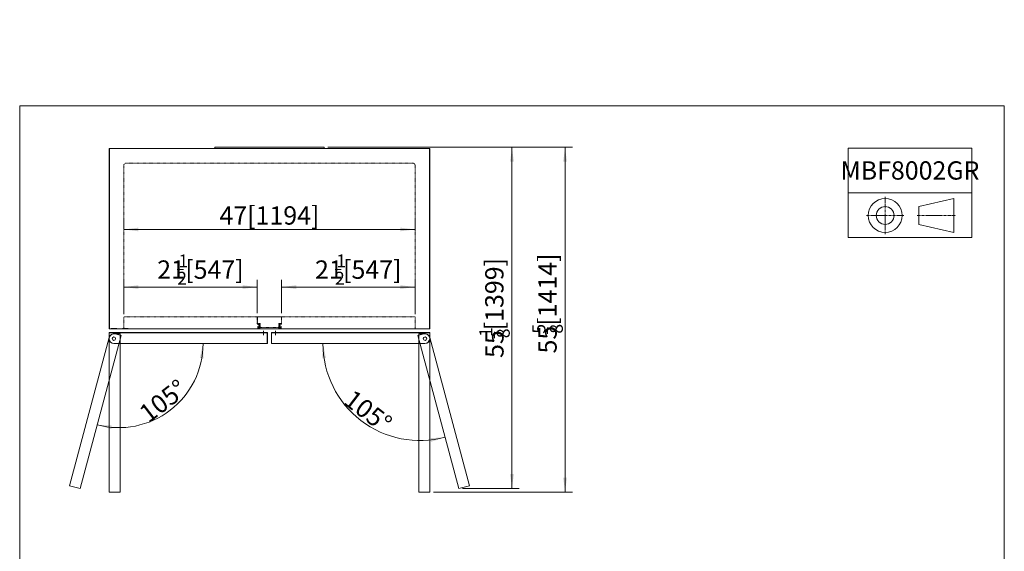
# Model space of a CAD drawing. Units: millimetres. Extents: x 0 to 4194, y 0 to 5047.
# Drawn here: x 0 to 4036, y 2868 to 5047 of the extents above; entities that cross this region are included whole.
import ezdxf

# ---------------------------------------------------------------- set-up
doc = ezdxf.new("R2010")
doc.units = ezdxf.units.MM
doc.linetypes.add('点画线', pattern=[18, 12, -2, 2, -2])
doc.linetypes.add('虚线', pattern=[2, 1, -1])
doc.layers.get('0').update_dxf_attribs({"lineweight": 35})
for name, color, linetype, lineweight in [('中心线层', 1, '点画线', 18), ('尺寸线层', 3, 'Continuous', 18), ('细实线层', 7, 'Continuous', 18), ('虚线层', 6, '虚线', 15)]:
    doc.layers.add(name, color=color, linetype=linetype, lineweight=lineweight)
doc.layers.add('隐藏层', color=7, linetype='Continuous', lineweight=18, plot=False)
doc.styles.add('标准', font='isocp', dxfattribs={"width": 0.667, "bigfont": 'gbcbig.shx'})
doc.dimstyles.new('标准', dxfattribs={"dimscale": 15, "dimtxt": 5, "dimasz": 4, "dimexe": 2, "dimexo": 1, "dimtad": 1, "dimtoh": 1, "dimdec": 3, "dimlfac": 0.03937, "dimrnd": 0.01, "dimzin": 0, "dimdsep": 46, "dimlunit": 5, "dimtxsty": '标准', "dimblk": '_CAXARROW', "dimcen": 0, "dimdle": 6, "dimclrd": 3, "dimclre": 3, "dimclrt": 2, "dimazin": 0, "dimtfac": 0.707107, "dimtdec": 3, "dimtix": 1, "dimtmove": 2, "dimatfit": 3, "dimfxl": 0, "dimtolj": 1, "dimtzin": 0, "dimarcsym": 0})
doc.dimstyles.new('标准2', dxfattribs={"dimscale": 15, "dimtxt": 5, "dimasz": 4, "dimexe": 2, "dimexo": 1, "dimtad": 1, "dimtoh": 1, "dimdec": 0, "dimrnd": 0.01, "dimzin": 0, "dimdsep": 46, "dimtxsty": '标准', "dimblk": '_CAXARROW', "dimcen": 0, "dimdle": 6, "dimclrd": 3, "dimclre": 3, "dimclrt": 2, "dimazin": 0, "dimtfac": 0.707107, "dimtdec": 3, "dimtmove": 2, "dimatfit": 0, "dimfxl": 0, "dimtolj": 1, "dimtzin": 0, "dimarcsym": 0})

# ---------------------------------------------------------------- blocks, each defined once
blk = doc.blocks.new('*X9')
at = {"layer": '尺寸线层', "color": 2}
blk.add_line((645.5, 4022.3), (671.1, 4022.3), dxfattribs=at)
at = {"layer": '尺寸线层', "color": 2, "char_height": 75, "attachment_point": 1, "line_spacing_factor": 1.15057, "style": '标准'}
for s, insert, width in [('\\T1.1;{\\H0.70711x;1}', (650.7, 4084.4), 102.442), ('\\T1.1;21', (563.7, 4060.1), 1093.027), ('\\T1.1;[547]', (678.5, 4059.8), 1093.027), ('\\T1.1;{\\H0.70711x;2}', (645.5, 4013.5), 102.442)]:
    blk.add_mtext(s, dxfattribs=dict(at, insert=insert, width=width))
blk = doc.blocks.new('*X8')
at = {"layer": '尺寸线层', "linetype": 'Continuous'}
for points in [[(426.8, 3950.9), (486.8, 3958.4), (486.8, 3943.4)], [(973.8, 3950.9), (913.8, 3958.4), (913.8, 3943.4)]]:
    blk.add_hatch(color=3, dxfattribs=at).paths.add_polyline_path(points, flags=0)
at = {"layer": '尺寸线层', "color": 3, "linetype": 'Continuous'}
for p, q in [((426.8, 3844.3), (426.8, 3980.9)), ((973.8, 3843.8), (973.8, 3980.9)), ((426.8, 3950.9), (973.8, 3950.9))]:
    blk.add_line(p, q, dxfattribs=at)
at = {"layer": '尺寸线层', "color": 2}
blk.add_blockref('*X9', (0, 0), dxfattribs=at)
blk = doc.blocks.new('_CAXARROW')
blk.add_hatch(color=2).paths.add_polyline_path([(0, 0), (-1, 0.125), (-1, -0.125)], flags=0)
blk = doc.blocks.new('*X11')
at = {"layer": '尺寸线层', "color": 2}
blk.add_line((1292.5, 4022.3), (1318.2, 4022.3), dxfattribs=at)
at = {"layer": '尺寸线层', "color": 2, "char_height": 75, "attachment_point": 1, "line_spacing_factor": 1.15057, "style": '标准'}
for s, insert, width in [('\\T1.1;{\\H0.70711x;1}', (1297.8, 4084.4), 102.442), ('\\T1.1;21', (1210.7, 4060.1), 1093.027), ('\\T1.1;[547]', (1325.5, 4059.8), 1093.027), ('\\T1.1;{\\H0.70711x;2}', (1292.5, 4013.5), 102.442)]:
    blk.add_mtext(s, dxfattribs=dict(at, insert=insert, width=width))
blk = doc.blocks.new('*X10')
at = {"layer": '尺寸线层', "linetype": 'Continuous'}
for points in [[(1073.8, 3950.9), (1133.8, 3958.4), (1133.8, 3943.4)], [(1620.8, 3950.9), (1560.8, 3958.4), (1560.8, 3943.4)]]:
    blk.add_hatch(color=3, dxfattribs=at).paths.add_polyline_path(points, flags=0)
at = {"layer": '尺寸线层', "color": 3, "linetype": 'Continuous'}
for p, q in [((1073.8, 3843.8), (1073.8, 3980.9)), ((1620.8, 3844.3), (1620.8, 3980.9)), ((1073.8, 3950.9), (1620.8, 3950.9))]:
    blk.add_line(p, q, dxfattribs=at)
at = {"layer": '尺寸线层', "color": 2}
blk.add_blockref('*X11', (0, 0), dxfattribs=at)
blk = doc.blocks.new('*X12')
at = {"layer": '尺寸线层', "linetype": 'Continuous'}
for points in [[(426.8, 4187), (486.8, 4194.5), (486.8, 4179.5)], [(1620.8, 4187), (1560.8, 4194.5), (1560.8, 4179.5)]]:
    blk.add_hatch(color=3, dxfattribs=at).paths.add_polyline_path(points, flags=0)
at = {"layer": '尺寸线层', "color": 3, "linetype": 'Continuous'}
for p, q in [((426.8, 4189.6), (426.8, 4217)), ((1620.8, 4183.3), (1620.8, 4217)), ((426.8, 4187), (1620.8, 4187))]:
    blk.add_line(p, q, dxfattribs=at)
at = {"layer": '尺寸线层', "color": 2, "insert": (1023.8, 4244.4), "char_height": 75, "width": 576.225, "attachment_point": 5, "line_spacing_factor": 1.15057, "style": '标准'}
blk.add_mtext('\\T1.1;47[1194]', dxfattribs=at)
blk = doc.blocks.new('*X14')
at = {"layer": '尺寸线层', "color": 2}
blk.add_line((1946, 3741.4), (1946, 3766.8), dxfattribs=at)
at = {"layer": '尺寸线层', "color": 2, "char_height": 75, "attachment_point": 1, "rotation": 90, "line_spacing_factor": 1.15057, "style": '标准'}
for s, insert, width in [('\\T1.1;[1399]', (1908.2, 3773.8), 1255.006), ('\\T1.1;{\\H0.70711x;1}', (1883.9, 3746.5), 101.903), ('\\T1.1;55', (1908.5, 3660.4), 1255.006), ('\\T1.1;{\\H0.70711x;8}', (1955.7, 3741.4), 101.903)]:
    blk.add_mtext(s, dxfattribs=dict(at, insert=insert, width=width))
blk = doc.blocks.new('*X13')
at = {"layer": '尺寸线层', "linetype": 'Continuous'}
for points in [[(2017.9, 4524.3), (2025.4, 4464.3), (2010.4, 4464.3)], [(2017.9, 3125.2), (2025.4, 3185.2), (2010.4, 3185.2)]]:
    blk.add_hatch(color=3, dxfattribs=at).paths.add_polyline_path(points, flags=0)
at = {"layer": '尺寸线层', "color": 3, "linetype": 'Continuous'}
for p, q in [((1263.3, 4524.3), (2047.9, 4524.3)), ((2017.9, 4524.3), (2017.9, 3125.2)), ((1815, 3125.2), (2047.9, 3125.2))]:
    blk.add_line(p, q, dxfattribs=at)
at = {"layer": '尺寸线层', "color": 2}
blk.add_blockref('*X14', (0, 0), dxfattribs=at)
blk = doc.blocks.new('*X20')
at = {"layer": '尺寸线层', "color": 2}
blk.add_line((2163.7, 3759.7), (2163.7, 3785.4), dxfattribs=at)
at = {"layer": '尺寸线层', "color": 2, "char_height": 75, "attachment_point": 1, "rotation": 90, "line_spacing_factor": 1.15057, "style": '标准'}
for s, insert, width in [('\\T1.1;[1414]', (2125.9, 3792.1), 1254.79), ('\\T1.1;{\\H0.70711x;5}', (2101.8, 3759.7), 102.55), ('\\T1.1;{\\H0.70711x;8}', (2173.4, 3759.8), 102.55), ('\\T1.1;55', (2126.2, 3678.7), 1254.79)]:
    blk.add_mtext(s, dxfattribs=dict(at, insert=insert, width=width))
blk = doc.blocks.new('*X19')
at = {"layer": '尺寸线层', "linetype": 'Continuous'}
for points in [[(2235.5, 4524.3), (2228, 4464.3), (2243, 4464.3)], [(2235.5, 3110.3), (2228, 3170.3), (2243, 3170.3)]]:
    blk.add_hatch(color=3, dxfattribs=at).paths.add_polyline_path(points, flags=0)
at = {"layer": '尺寸线层', "color": 3, "linetype": 'Continuous'}
for p, q in [((1263.3, 4524.3), (2265.5, 4524.3)), ((2235.5, 3110.3), (2235.5, 4524.3)), ((1696.3, 3110.3), (2265.5, 3110.3))]:
    blk.add_line(p, q, dxfattribs=at)
at = {"layer": '尺寸线层', "color": 2}
blk.add_blockref('*X20', (0, 0), dxfattribs=at)
blk = doc.blocks.new('*X21')
at = {"layer": '尺寸线层', "linetype": 'Continuous', "ltscale": 6}
for points in [[(751.5, 3719.3), (738.8, 3660.2), (753.6, 3658.3)], [(317.6, 3386.4), (377.9, 3383.3), (375.9, 3368.5)]]:
    blk.add_hatch(color=3, dxfattribs=at).paths.add_polyline_path(points, flags=0)
at = {"layer": '尺寸线层', "color": 3, "linetype": 'Continuous', "ltscale": 6}
for start, end in [(307.5, 360), (255, 307.5)]:
    blk.add_arc((406.8, 3719.3), 344.7, start, end, dxfattribs=at)
at = {"layer": '尺寸线层', "color": 2, "ltscale": 6, "insert": (587.3, 3484), "char_height": 75, "width": 283.045, "attachment_point": 5, "rotation": 37.5, "line_spacing_factor": 1.15057, "style": '标准'}
blk.add_mtext('\\T1.1;105%%D', dxfattribs=at)
blk = doc.blocks.new('*X22')
at = {"layer": '尺寸线层', "linetype": 'Continuous', "ltscale": 6}
for points in [[(1243.2, 3719.3), (1255.2, 3660.1), (1240.3, 3658.4)], [(1743.9, 3335.1), (1683.6, 3331.4), (1685.8, 3316.5)]]:
    blk.add_hatch(color=3, dxfattribs=at).paths.add_polyline_path(points, flags=0)
at = {"layer": '尺寸线层', "color": 3, "linetype": 'Continuous', "ltscale": 6}
for start, end in [(180, 232.5), (232.5, 285)]:
    blk.add_arc((1641, 3719.3), 397.7, start, end, dxfattribs=at)
at = {"layer": '尺寸线层', "color": 2, "ltscale": 6, "insert": (1428.1, 3441.9), "char_height": 75, "width": 283.045, "attachment_point": 5, "rotation": 322.5, "line_spacing_factor": 1.15057, "style": '标准'}
blk.add_mtext('\\T1.1;105%%D', dxfattribs=at)

msp = doc.modelspace()

# ---------------------------------------------------------------- linework, layer by layer
at = {"layer": '中心线层'}
for p, q in [((3547.7533, 4167.3051), (3547.7533, 4321.3465)), ((3470.7326, 4244.3258), (3624.774, 4244.3258)), ((3678.2297, 4244.3258), (3836.5584, 4244.3258))]:
    msp.add_line(p, q, dxfattribs=at)
at = {"layer": '细实线层'}
for p, q in [((1248.2832, 4524.2716), (799.2832, 4524.2716)), ((366.7832, 4518.5716), (366.7832, 3779.9716)), ((406.7832, 4518.2716), (366.7832, 4518.2716)), ((406.0832, 4519.2716), (367.4832, 4519.2716)), ((367.4832, 4518.5716), (367.4832, 4517.7716)), ((367.4832, 4518.5716), (391.7832, 4518.5716)), ((367.4832, 4518.0716), (367.4832, 4518.5716)), ((367.4832, 4518.5716), (367.9832, 4518.5716)), ((367.4832, 4517.7716), (367.4832, 3780.4716)), ((367.9832, 4518.5716), (405.2832, 4518.5716)), ((405.2832, 4518.5716), (406.0832, 4518.5716)), ((407.2832, 4519.2716), (1640.2832, 4519.2716)), ((407.2832, 4518.7716), (1639.2832, 4518.7716)), ((408.2832, 4518.7716), (407.2832, 4518.7716)), ((1639.2832, 4518.7716), (1640.2832, 4518.7716)), ((1640.8357, 4518.2716), (1680.8357, 4518.2716)), ((1641.5357, 4519.2716), (1680.1357, 4519.2716)), ((1642.3357, 4518.5716), (1641.5357, 4518.5716)), ((1679.6357, 4518.5716), (1642.3357, 4518.5716)), ((1680.1357, 4518.5716), (1655.8357, 4518.5716)), ((1680.1357, 4518.5716), (1679.6357, 4518.5716)), ((1680.1357, 4518.5716), (1680.1357, 4517.7716)), ((1680.1357, 4518.0716), (1680.1357, 4518.5716)), ((1680.1357, 4517.7716), (1680.1357, 3780.4716)), ((1680.8357, 4518.5716), (1680.8357, 3779.9716)), ((366.4631, 3764.2797), (384.9631, 3764.2797)), ((366.4631, 3764.2797), (366.4631, 3739.2797)), ((366.4631, 3763.6797), (366.4631, 3748.7997)), ((406.7832, 3780.2716), (366.7832, 3780.2716)), ((384.9631, 3763.6797), (367.0631, 3763.6797)), ((367.0631, 3763.6797), (367.0631, 3739.2797)), ((367.4832, 3780.4716), (367.4832, 3779.9716)), ((367.4832, 3779.9716), (367.9832, 3779.9716)), ((405.2832, 3779.2716), (367.4832, 3779.2716)), ((367.9832, 3779.9716), (406.0832, 3779.9716)), ((374.7832, 3780.4716), (398.7832, 3780.4716)), ((374.7832, 3780.4716), (374.7832, 3779.9716)), ((374.7832, 3779.9716), (398.7832, 3779.9716)), ((1007.4631, 3764.2797), (384.9631, 3764.2797)), ((1007.4631, 3763.6797), (384.9631, 3763.6797)), ((386.3357, 3759.2716), (411.3357, 3759.2716)), ((391.4724, 3758.541), (415.6206, 3752.0705)), ((398.7832, 3780.4716), (398.7832, 3779.9716)), ((405.2832, 3779.2716), (406.0832, 3779.2716)), ((407.4832, 3779.9716), (407.7832, 3779.9716)), ((1640.0832, 3779.2716), (407.4832, 3779.2716)), ((411.3357, 3759.2716), (411.3357, 3110.2716)), ((421.0034, 3780.4714), (445.0034, 3780.4714)), ((421.0034, 3780.4714), (421.0034, 3779.9714)), ((421.0034, 3779.9714), (445.0034, 3779.9714)), ((445.0034, 3780.4714), (445.0034, 3779.9714)), ((998.9631, 3754.3487), (998.9631, 3771.5025)), ((1007.4631, 3764.2797), (1015.4631, 3764.2797)), ((1014.8631, 3763.6797), (1007.4631, 3763.6797)), ((1014.8631, 3763.6797), (1014.8631, 3719.8797)), ((1015.4631, 3763.6797), (1015.4631, 3719.8797)), ((1040.1558, 3764.2797), (1032.1558, 3764.2797)), ((1032.1558, 3763.6797), (1032.1558, 3719.8797)), ((1032.7558, 3763.6797), (1040.1558, 3763.6797)), ((1032.7558, 3763.6797), (1032.7558, 3719.8797)), ((1040.1558, 3764.2797), (1662.6558, 3764.2797)), ((1040.1558, 3763.6797), (1662.6558, 3763.6797)), ((1048.6558, 3754.3487), (1048.6558, 3771.5025)), ((1656.1465, 3758.541), (1631.9984, 3752.0705)), ((1636.2832, 3759.2716), (1636.2832, 3110.2716)), ((1661.2832, 3759.2716), (1636.2832, 3759.2716)), ((1640.0832, 3779.9716), (1639.7832, 3779.9716)), ((1640.8357, 3780.2716), (1680.8357, 3780.2716)), ((1679.6357, 3779.9716), (1641.5357, 3779.9716)), ((1642.3357, 3779.2716), (1641.5357, 3779.2716)), ((1642.3357, 3779.2716), (1680.1357, 3779.2716)), ((1643.1892, 3780.4714), (1643.1892, 3779.9714)), ((1643.1892, 3779.9714), (1667.1892, 3779.9714)), ((1681.1558, 3764.2797), (1662.6558, 3764.2797)), ((1662.6558, 3763.6797), (1680.5558, 3763.6797)), ((1680.1357, 3779.9716), (1679.6357, 3779.9716)), ((1680.1357, 3780.4716), (1680.1357, 3779.9716)), ((1680.5558, 3763.6797), (1680.5558, 3739.2797)), ((1681.1558, 3764.2797), (1681.1558, 3739.2797)), ((1681.1558, 3763.6797), (1681.1558, 3748.7997)), ((366.9775, 3744.3988), (204.1803, 3136.8315)), ((415.6206, 3752.0705), (247.647, 3125.1846)), ((366.3357, 3739.2716), (366.3357, 3110.2716)), ((386.4631, 3719.8797), (846.8766, 3719.8797)), ((386.4631, 3719.2797), (1014.8631, 3719.2797)), ((845.9631, 3719.2797), (846.9631, 3719.2797)), ((1014.8631, 3719.8797), (846.8766, 3719.8797)), ((938.9631, 3719.2797), (959.9631, 3719.2797)), ((1032.7558, 3719.8797), (1200.7423, 3719.8797)), ((1661.1558, 3719.2797), (1032.7558, 3719.2797)), ((1108.6558, 3719.2797), (1087.6558, 3719.2797)), ((1201.6558, 3719.2797), (1200.6558, 3719.2797)), ((1661.1558, 3719.8797), (1200.7423, 3719.8797)), ((1631.9984, 3752.0705), (1799.9719, 3125.1846)), ((1680.6414, 3744.3988), (1843.4386, 3136.8315)), ((1681.2832, 3739.2716), (1681.2832, 3110.2716)), ((247.647, 3125.1846), (204.1803, 3136.8315)), ((411.3357, 3110.2716), (366.3357, 3110.2716)), ((1636.2832, 3110.2716), (1681.2832, 3110.2716)), ((1799.9719, 3125.1846), (1843.4386, 3136.8315))]:
    msp.add_line(p, q, dxfattribs=at)
at = {"layer": '细实线层', "ltscale": 6}
for p, q in [((799.2832, 4524.2716), (799.2832, 4519.2716)), ((1248.2832, 4524.2716), (1248.2832, 4519.2716)), ((3395.391, 4520.5957), (3903.0691, 4520.5957)), ((3395.391, 4153.6771), (3395.391, 4520.5957)), ((3903.0691, 4520.5957), (3903.0691, 4153.6771)), ((3903.0691, 4337.1364), (3395.391, 4337.1364)), ((3685.5272, 4280.8139), (3829.2609, 4314.049)), ((3685.5272, 4280.8139), (3685.5272, 4207.8377)), ((3829.2609, 4314.049), (3829.2609, 4174.6025)), ((3829.2609, 4174.6025), (3685.5272, 4207.8377)), ((3903.0691, 4153.6771), (3395.391, 4153.6771))]:
    msp.add_line(p, q, dxfattribs=at)
for radius in [69.7232, 36.4881]:
    msp.add_circle((3547.7533, 4244.3258), radius, dxfattribs=at)
at = {"layer": '细实线层'}
for centre in [(386.1293, 3739.3978), (1661.4896, 3739.3978)]:
    msp.add_circle(centre, 7, dxfattribs=at)
for centre, radius, start, end in [((367.4832, 4518.5716), 0.7, 90, 180), ((406.0832, 4518.5716), 0.7, 0, 90), ((407.2832, 4518.7716), 0.5, 90, 180), ((1640.2832, 4518.7716), 0.5, 0, 90), ((1641.5357, 4518.5716), 0.7, 90, 180), ((1680.1357, 4518.5716), 0.7, 0, 90), ((386.3357, 3739.2716), 20, 90, 180), ((367.0631, 3763.6797), 0.6, 90, 180), ((367.0631, 3763.6797), 0.6, 90, 180), ((367.4832, 3779.9716), 0.7, 180, 270), ((386.296, 3739.2225), 20, 75, 165), ((406.0832, 3779.9716), 0.7, 270, 0), ((407.4832, 3779.9716), 0.7, 180, 270), ((1014.8631, 3763.6797), 0.6, 0, 90), ((1032.7558, 3763.6797), 0.6, 90, 180), ((1640.0832, 3779.9716), 0.7, 270, 360), ((1641.5357, 3779.9716), 0.7, 180, 270), ((1661.3229, 3739.2225), 20, 15, 105), ((1661.2832, 3739.2716), 20, 0, 90), ((1680.1357, 3779.9716), 0.7, 270, 360), ((1680.5558, 3763.6797), 0.6, 360, 90), ((1680.5558, 3763.6797), 0.6, 0, 90), ((386.4631, 3739.2797), 20, 180, 270), ((386.4631, 3739.2797), 19.4, 180, 270), ((1014.8631, 3719.8797), 0.6, 270, 0), ((1032.7558, 3719.8797), 0.6, 180, 270), ((1661.1558, 3739.2797), 20, 270, 0), ((1661.1558, 3739.2797), 19.4, 270, 0)]:
    msp.add_arc(centre, radius, start, end, dxfattribs=at)
at = {"layer": '虚线层'}
for p, q in [((426.7832, 4449.2716), (426.7832, 3839.2716)), ((436.7832, 4459.2716), (1610.8357, 4459.2716)), ((1620.8357, 4449.2716), (1620.8357, 3839.2716)), ((1620.8357, 3829.2716), (426.7832, 3829.2716)), ((426.7832, 3829.2716), (426.7832, 3779.9716)), ((973.8095, 3801.2716), (973.8095, 3828.7716)), ((974.3095, 3828.2716), (973.8095, 3828.2716)), ((974.3095, 3829.2716), (1073.3095, 3829.2716)), ((974.3095, 3801.2716), (974.3095, 3828.7716)), ((1073.3095, 3828.7716), (974.3095, 3828.7716)), ((984.8095, 3801.2716), (974.3095, 3801.2716)), ((984.8095, 3800.7716), (974.3095, 3800.7716)), ((974.8095, 3828.7716), (974.8095, 3829.2716)), ((975.8095, 3799.4716), (976.3095, 3799.9716)), ((975.8095, 3799.4716), (975.8095, 3798.4716)), ((976.8095, 3797.4716), (975.8095, 3798.4716)), ((983.0095, 3799.9716), (976.3095, 3799.9716)), ((977.3095, 3797.4716), (976.8095, 3797.4716)), ((977.6095, 3797.7716), (977.6095, 3798.4716)), ((983.0095, 3798.4716), (977.6095, 3798.4716)), ((977.6095, 3797.7716), (977.6095, 3798.0716)), ((983.0095, 3797.7716), (982.0095, 3797.7716)), ((982.0095, 3788.7716), (982.0095, 3797.7716)), ((983.0095, 3799.9716), (983.0095, 3800.2716)), ((983.0095, 3798.4716), (983.0095, 3788.0716)), ((983.0095, 3788.7716), (983.0095, 3797.7716)), ((983.5095, 3800.7716), (984.3095, 3800.7716)), ((983.5095, 3800.7716), (984.3095, 3800.7716)), ((984.8095, 3786.2716), (984.8095, 3800.7716)), ((984.8095, 3786.2716), (984.8095, 3800.2716)), ((984.8095, 3786.2716), (984.8095, 3800.2716)), ((985.3095, 3786.2716), (985.3095, 3800.7716)), ((1062.3095, 3786.2716), (1062.3095, 3800.7716)), ((1062.8095, 3801.2716), (1073.3095, 3801.2716)), ((1062.8095, 3786.2716), (1062.8095, 3800.7716)), ((1062.8095, 3800.7716), (1073.3095, 3800.7716)), ((1062.8095, 3786.2716), (1062.8095, 3800.2716)), ((1064.1095, 3800.7716), (1063.3095, 3800.7716)), ((1064.6095, 3799.9716), (1064.6095, 3800.2716)), ((1064.6095, 3799.9716), (1071.3095, 3799.9716)), ((1064.6095, 3798.4716), (1064.6095, 3788.0716)), ((1064.6095, 3798.4716), (1070.0095, 3798.4716)), ((1064.6095, 3788.7716), (1064.6095, 3797.7716)), ((1064.6095, 3797.7716), (1065.6095, 3797.7716)), ((1065.6095, 3788.7716), (1065.6095, 3797.7716)), ((1070.0095, 3797.7716), (1070.0095, 3798.4716)), ((1070.0095, 3797.7716), (1070.0095, 3798.0716)), ((1070.3095, 3797.4716), (1070.8095, 3797.4716)), ((1070.8095, 3797.4716), (1071.8095, 3798.4716)), ((1071.8095, 3799.4716), (1071.3095, 3799.9716)), ((1071.8095, 3799.4716), (1071.8095, 3798.4716)), ((1072.8095, 3828.7716), (1072.8095, 3829.2716)), ((1073.3095, 3801.2716), (1073.3095, 3828.7716)), ((1073.3095, 3828.2716), (1073.8095, 3828.2716)), ((1073.8095, 3801.2716), (1073.8095, 3828.7716)), ((1620.8357, 3829.2716), (1620.8357, 3779.9716)), ((426.7832, 3780.4714), (426.7832, 3779.9716)), ((976.8095, 3789.0716), (975.8095, 3788.0716)), ((975.8095, 3788.0716), (975.8095, 3781.7716)), ((977.6095, 3781.7716), (975.8095, 3781.7716)), ((977.3095, 3789.0716), (976.8095, 3789.0716)), ((977.6095, 3788.7716), (977.6095, 3788.4716)), ((977.6095, 3788.7716), (977.6095, 3788.0716)), ((983.0095, 3788.0716), (977.6095, 3788.0716)), ((984.8095, 3786.2716), (977.6095, 3786.2716)), ((977.6095, 3786.2716), (977.6095, 3785.2716)), ((984.8095, 3785.2716), (977.6095, 3785.2716)), ((977.6095, 3783.7716), (977.6095, 3781.7716)), ((977.6095, 3783.7716), (979.6095, 3783.7716)), ((1069.3095, 3785.7716), (978.3095, 3785.7716)), ((978.3095, 3785.7716), (978.3095, 3785.2716)), ((1069.3095, 3785.2716), (978.3095, 3785.2716)), ((979.6095, 3783.7716), (979.6095, 3781.7716)), ((981.0095, 3781.7716), (979.6095, 3781.7716)), ((981.0095, 3783.7716), (981.0095, 3781.7716)), ((981.0095, 3783.7716), (983.0095, 3783.7716)), ((983.0095, 3788.7716), (982.0095, 3788.7716)), ((983.0095, 3783.7716), (983.0095, 3781.7716)), ((984.8095, 3781.7716), (983.0095, 3781.7716)), ((987.8095, 3786.2716), (984.8095, 3786.2716)), ((984.8095, 3785.2716), (984.8095, 3781.7716)), ((1057.3095, 3785.7716), (990.3095, 3785.7716)), ((1059.8095, 3786.2716), (1062.8095, 3786.2716)), ((1062.8095, 3786.2716), (1070.0095, 3786.2716)), ((1062.8095, 3785.2716), (1070.0095, 3785.2716)), ((1062.8095, 3785.2716), (1062.8095, 3781.7716)), ((1062.8095, 3781.7716), (1064.6095, 3781.7716)), ((1064.6095, 3788.7716), (1065.6095, 3788.7716)), ((1064.6095, 3788.0716), (1070.0095, 3788.0716)), ((1064.6095, 3783.7716), (1064.6095, 3781.7716)), ((1064.6095, 3783.7716), (1066.6095, 3783.7716)), ((1066.6095, 3783.7716), (1066.6095, 3781.7716)), ((1066.6095, 3781.7716), (1068.0095, 3781.7716)), ((1068.0095, 3783.7716), (1068.0095, 3781.7716)), ((1070.0095, 3783.7716), (1068.0095, 3783.7716)), ((1069.3095, 3785.7716), (1069.3095, 3785.2716)), ((1070.0095, 3788.7716), (1070.0095, 3788.4716)), ((1070.0095, 3788.7716), (1070.0095, 3788.0716)), ((1070.0095, 3786.2716), (1070.0095, 3785.2716)), ((1070.0095, 3783.7716), (1070.0095, 3781.7716)), ((1070.0095, 3781.7716), (1071.8095, 3781.7716)), ((1070.3095, 3789.0716), (1070.8095, 3789.0716)), ((1070.8095, 3789.0716), (1071.8095, 3788.0716)), ((1071.8095, 3788.0716), (1071.8095, 3781.7716))]:
    msp.add_line(p, q, dxfattribs=at)
for centre, radius, start, end in [((436.7832, 4449.2716), 10, 90, 180), ((1610.8357, 4449.2716), 10, 0, 90), ((974.3095, 3828.7716), 0.5, 90, 180), ((974.3095, 3801.2716), 0.5, 180, 270), ((977.3095, 3797.7716), 0.3, 270, 360), ((977.3095, 3797.7716), 0.3, 270, 360), ((977.3095, 3797.7716), 0.3, 270, 360), ((977.3095, 3797.7716), 0.3, 270, 360), ((986.072, 3793.2716), 6.0625, 132.0750221, 227.9249779), ((983.5095, 3800.2716), 0.5, 90, 180), ((984.3095, 3800.2716), 0.5, 0, 90), ((984.8095, 3800.7716), 0.5, 360, 90), ((1062.8095, 3800.7716), 0.5, 90, 180), ((1063.3095, 3800.2716), 0.5, 90, 180), ((1064.1095, 3800.2716), 0.5, 360, 90), ((1061.547, 3793.2716), 6.0625, 312.0750221, 47.9249779), ((1070.3095, 3797.7716), 0.3, 180, 270), ((1070.3095, 3797.7716), 0.3, 180, 270), ((1070.3095, 3797.7716), 0.3, 180, 270), ((1070.3095, 3797.7716), 0.3, 180, 270), ((1073.3095, 3828.7716), 0.5, 360, 90), ((1073.3095, 3801.2716), 0.5, 270, 360), ((977.3095, 3788.7716), 0.3, 0, 90), ((977.3095, 3788.7716), 0.3, 0, 90), ((977.3095, 3788.7716), 0.3, 0, 90), ((977.3095, 3788.7716), 0.3, 0, 90), ((1070.3095, 3788.7716), 0.3, 90, 180), ((1070.3095, 3788.7716), 0.3, 90, 180), ((1070.3095, 3788.7716), 0.3, 90, 180), ((1070.3095, 3788.7716), 0.3, 90, 180)]:
    msp.add_arc(centre, radius, start, end, dxfattribs=at)
at = {"layer": '隐藏层'}
msp.add_lwpolyline([(0, 4693.1437), (0, 0), (4036.0815, 0), (4036.0815, 4693.1437)], close=True, dxfattribs=at)

# ---------------------------------------------------------------- texts
at = {"layer": '尺寸线层', "ltscale": 6, "insert": (3649.23, 4428.8661), "char_height": 75, "width": 507.67809, "attachment_point": 5, "line_spacing_factor": 1.15057, "style": '标准'}
msp.add_mtext('\\T1.1;MBF8002GR', dxfattribs=at)

# ---------------------------------------------------------------- dimensions: what is measured, and where the dimension line sits
at = {"layer": '尺寸线层'}
for base, p1, p2, picture, middle in [((2235.5472, 4524.2716), (1681.2832, 3110.2716), (1248.2832, 4524.2716), '*X19', (2163.6533, 3835.5938)), ((2017.8922, 3125.1958), (1248.2832, 4524.2716), (1800.0135, 3125.1958), '*X13', (1945.9983, 3817.2716))]:
    dim = msp.add_linear_dim(base=base, p1=p1, p2=p2, angle=270, dimstyle='标准', override={"dimsah": 1, "dimtfill": 1, "dimtzin": 0}, dxfattribs=at)
    dim.commit()
    dim.dimension.update_dxf_attribs({"geometry": picture, "text_midpoint": middle, "dimtype": 160})
for base, p1, p2, picture, middle in [((1620.8357, 4187.0112), (426.7832, 4174.5758), (1620.8357, 4168.332), '*X12', (1023.8095, 4244.4331)), ((973.8095, 3950.8655), (426.7832, 3829.2716), (973.8095, 3828.7716), '*X8', (700.2963, 4022.3147)), ((1620.8357, 3950.8655), (1073.8095, 3828.7716), (1620.8357, 3829.2716), '*X10', (1347.3226, 4022.3147))]:
    dim = msp.add_linear_dim(base=base, p1=p1, p2=p2, dimstyle='标准', override={"dimsah": 1, "dimtfill": 1, "dimtzin": 0}, dxfattribs=at)
    dim.commit()
    dim.dimension.update_dxf_attribs({"geometry": picture, "text_midpoint": middle})
at = {"layer": '尺寸线层', "ltscale": 6}
for base, line1, line2, picture, middle in [((1398.8398, 3403.7303), ((1661.2832, 3719.2716), (1032.8832, 3719.2716)), ((1630.5339, 3758.1942), (1798.5075, 3131.3084)), '*X22', (1428.1411, 3441.9165)), ((616.61, 3445.8366), ((415.9161, 3753.3395), (247.9425, 3126.4536)), ((386.4631, 3719.2797), (1014.8631, 3719.2797)), '*X21', (587.3087, 3484.0228))]:
    dim = msp.add_angular_dim_2l(base=base, line1=line1, line2=line2, dimstyle='标准2', override={"dimtad": 1, "dimtih": 0, "dimtoh": 1, "dimsah": 1, "dimadec": 0, "dimtix": 1, "dimatfit": 3, "dimtfill": 1, "dimtzin": 0}, dxfattribs=at)
    dim.commit()
    dim.dimension.update_dxf_attribs({"geometry": picture, "text_midpoint": middle})

doc.saveas('drawing.dxf')
